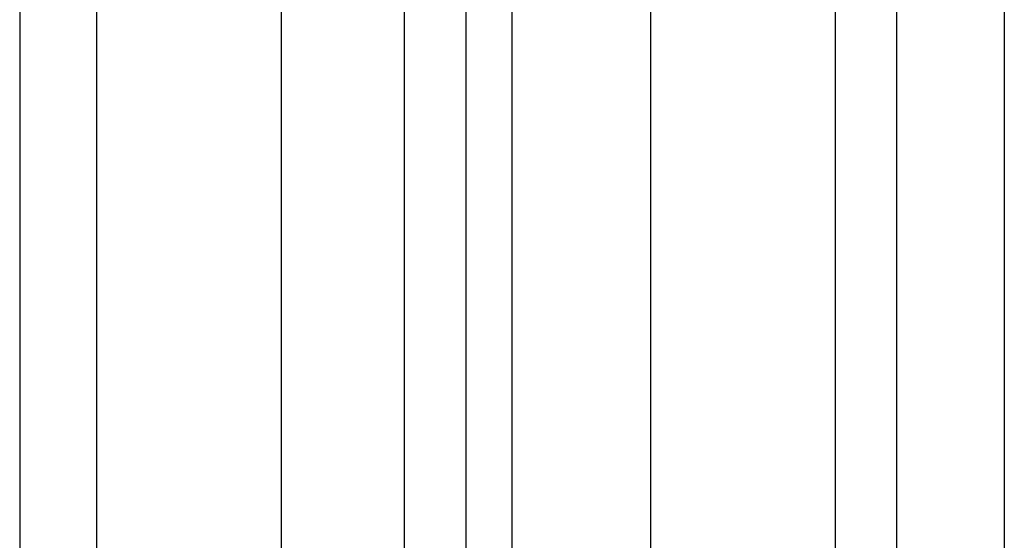
# Model space of a CAD drawing. Units: centimetres. Extents: x -597 to 608, y -514 to 486.
# Drawn here: x -1 to 63, y -137 to -103 of the extents above; entities that cross this region are included whole.
import ezdxf

# ---------------------------------------------------------------- set-up
doc = ezdxf.new("R2010")
doc.units = ezdxf.units.CM

msp = doc.modelspace()

# ---------------------------------------------------------------- linework, layer by layer
for p, q in [((30.511, -54.018), (30.511, -152.852)), ((62.511, -54.018), (62.511, -152.852)), ((-1.489, -56.737), (-1.489, -147.176)), ((15.511, -56.518), (15.511, -147.889)), ((39.511, -56.55), (39.511, -147.719)), ((3.511, -57.08), (3.506, -148.076)), ((23.511, -57.488), (23.511, -147.341)), ((51.511, -57.291), (51.511, -147.371)), ((55.511, -57.504), (55.511, -147.312)), ((27.511, -58.53), (27.511, -149.424))]:
    msp.add_line(p, q)

doc.saveas('drawing.dxf')
